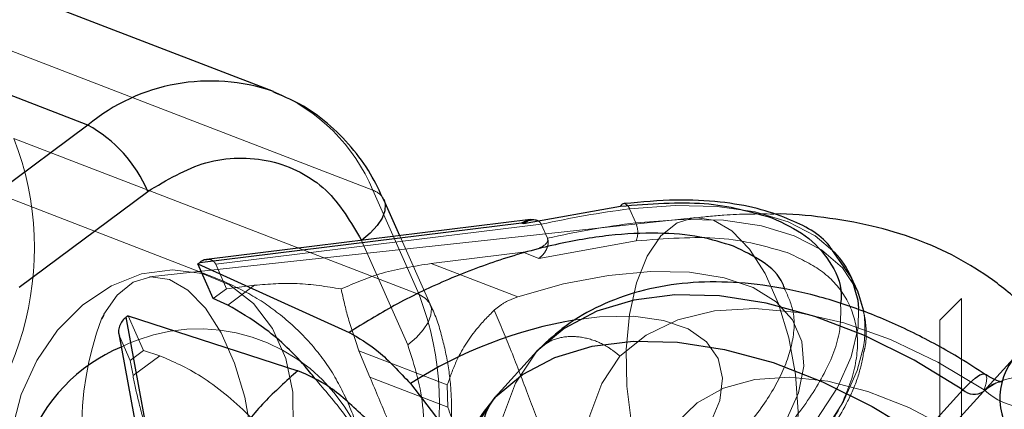
# Model space of a CAD drawing. Units: millimetres. Extents: x 594 to 9353, y 649 to 9824.
# Drawn here: x 4394 to 4440, y 3429 to 3447 of the extents above; entities that cross this region are included whole.
import ezdxf

# ---------------------------------------------------------------- set-up
doc = ezdxf.new("R2010")
doc.units = ezdxf.units.MM
doc.header["$LTSCALE"] = 100
doc.linetypes.add('HIDDEN', pattern=[1.905, 1.27, -0.635])

msp = doc.modelspace()

# ---------------------------------------------------------------- linework, layer by layer
at = {"color": 8, "linetype": 'Continuous', "lineweight": 25}
for p, q in [((4405.95, 3443.492), (4387.219, 3450.71)), ((4397.363, 3441.943), (4378.631, 3449.161)), ((4397.363, 3441.943), (4391.424, 3437.52)), ((4394.195, 3434.452), (4400.134, 3438.875)), ((4411.792, 3436.83), (4411.059, 3438.485)), ((4417.515, 3437.39), (4422.003, 3438.198)), ((4417.83, 3437.572), (4402.855, 3435.732)), ((4402.541, 3435.597), (4417.421, 3437.426)), ((4417.421, 3437.426), (4417.515, 3437.39)), ((4432.663, 3434.919), (4431.801, 3436.149)), ((4402.452, 3435.531), (4402.541, 3435.597)), ((4402.452, 3435.531), (4409.447, 3432.356)), ((4403.164, 3433.923), (4402.452, 3435.531)), ((4432.949, 3434.275), (4432.664, 3434.918)), ((4403.833, 3433.619), (4403.164, 3433.923)), ((4432.949, 3434.275), (4433.23, 3433.354)), ((4399.227, 3433.129), (4399.138, 3433.062)), ((4400.634, 3424.923), (4399.138, 3433.062)), ((4399.227, 3433.129), (4407.07, 3430.586)), ((4398.793, 3432.296), (4400.311, 3424.047)), ((4416.197, 3429.36), (4418.133, 3431.494)), ((4436.84, 3427.491), (4440.316, 3431.323)), ((4412.281, 3429.99), (4414.667, 3426.886)), ((4435.89, 3427.568), (4437.827, 3429.703))]:
    msp.add_line(p, q, dxfattribs=at)
at = {"color": 8, "linetype": 'HIDDEN', "lineweight": 18}
for p, q in [((4410.543, 3438.929), (4391.812, 3446.147)), ((4403.178, 3434.917), (4380.473, 3443.666)), ((4393.948, 3441.322), (4412.679, 3434.105)), ((4412.679, 3434.105), (4410.543, 3438.929)), ((4422.699, 3437.423), (4422.414, 3438.066)), ((4425.36, 3437.662), (4400.21, 3434.921)), ((4403.28, 3435.506), (4418.33, 3437.356)), ((4418.33, 3437.356), (4418.327, 3437.361)), ((4418.615, 3436.712), (4418.33, 3437.356)), ((4410.02, 3436.612), (4412.155, 3431.79)), ((4413.196, 3433.661), (4411.792, 3436.83)), ((4422.715, 3436.59), (4418.227, 3435.782)), ((4418.615, 3436.712), (4418.617, 3436.707)), ((4417.49, 3436.065), (4413.237, 3435.543)), ((4417.49, 3436.065), (4418.227, 3435.782)), ((4403.778, 3434.38), (4403.28, 3435.506)), ((4413.237, 3435.543), (4417.242, 3433.999)), ((4403.778, 3434.38), (4403.164, 3433.923)), ((4405.068, 3434.539), (4403.778, 3434.38)), ((4405.068, 3434.539), (4403.833, 3433.619)), ((4437.758, 3433.918), (4436.758, 3432.918)), ((4437.758, 3433.918), (4437.758, 3421.918)), ((4615.758, 3433.918), (4437.758, 3433.918)), ((4399.227, 3433.129), (4399.939, 3431.521)), ((4436.758, 3422.918), (4436.758, 3432.918)), ((4400.34, 3423.957), (4398.826, 3432.189)), ((4398.826, 3432.189), (4399.324, 3431.063)), ((4399.324, 3431.063), (4399.939, 3431.521)), ((4400.689, 3431.278), (4399.454, 3430.358)), ((4400.689, 3431.278), (4399.939, 3431.521)), ((4409.902, 3431.508), (4413.988, 3429.934)), ((4410.411, 3430.287), (4409.902, 3431.508)), ((4399.324, 3431.063), (4399.454, 3430.358)), ((4414.011, 3428.9), (4410.411, 3430.287)), ((4414.011, 3428.9), (4413.988, 3429.934))]:
    msp.add_line(p, q, dxfattribs=at)
at = {"color": 1, "linetype": 'Continuous', "lineweight": 25}
msp.add_line((4410.019, 3436.614), (4410.02, 3436.612), dxfattribs=at)
at = {"color": 1, "linetype": 'Continuous', "lineweight": 25, "flags": 128}
for points in [[(4411.06, 3438.484), (4411.114, 3438.285), (4411.095, 3437.979), (4410.969, 3437.646), (4410.742, 3437.299), (4410.421, 3436.951), (4410.019, 3436.614)], [(4432.664, 3434.918), (4432.969, 3433.853), (4433.008, 3433.463)], [(4437.827, 3429.703), (4438.129, 3430.016), (4438.396, 3430.248), (4438.617, 3430.391), (4438.784, 3430.439), (4438.855, 3430.421)]]:
    msp.add_lwpolyline(points, dxfattribs=at)
at = {"color": 8, "linetype": 'HIDDEN', "lineweight": 18, "flags": 128}
for points in [[(4422.414, 3438.066), (4424.522, 3438.229), (4426.472, 3438.184), (4428.224, 3437.93), (4429.744, 3437.472), (4431.001, 3436.821), (4431.907, 3436.058)], [(4423.443, 3425.013), (4422.896, 3426.506), (4422.505, 3428.148), (4422.287, 3429.864), (4422.254, 3431.572), (4422.407, 3433.193), (4422.738, 3434.651), (4423.232, 3435.878), (4423.867, 3436.817), (4424.612, 3437.423), (4425.432, 3437.669), (4426.29, 3437.542), (4427.144, 3437.05), (4427.956, 3436.214), (4428.687, 3435.074), (4429.303, 3433.683), (4429.775, 3432.106), (4430.081, 3430.417), (4430.207, 3428.695), (4430.147, 3427.021), (4429.904, 3425.472), (4429.488, 3424.122), (4428.921, 3423.032), (4428.227, 3422.255), (4427.44, 3421.827), (4426.596, 3421.767), (4425.735, 3422.078), (4424.896, 3422.747), (4424.121, 3423.741), (4423.443, 3425.013)], [(4422.699, 3437.423), (4424.807, 3437.586), (4426.757, 3437.54), (4428.509, 3437.286), (4430.029, 3436.829), (4431.286, 3436.178), (4432.254, 3435.346), (4432.915, 3434.35), (4432.949, 3434.275)], [(4394.363, 3423.029), (4393.89, 3424.515), (4393.716, 3426.139), (4393.85, 3427.824), (4394.286, 3429.491), (4395.004, 3431.063), (4395.969, 3432.467), (4397.136, 3433.636), (4398.452, 3434.515), (4399.854, 3435.065), (4401.277, 3435.258), (4402.654, 3435.087), (4403.922, 3434.558), (4405.02, 3433.698), (4405.898, 3432.545), (4406.514, 3431.154), (4406.839, 3429.59), (4406.859, 3427.926), (4406.572, 3426.24), (4405.992, 3424.61), (4405.146, 3423.114), (4404.073, 3421.82), (4402.824, 3420.79), (4401.458, 3420.071), (4400.037, 3419.697), (4398.628, 3419.686), (4397.298, 3420.038), (4396.108, 3420.737), (4395.114, 3421.75), (4394.363, 3423.029)], [(4398.293, 3422.272), (4398.97, 3420.999), (4399.746, 3420.005), (4400.584, 3419.337), (4401.446, 3419.025), (4402.289, 3419.085), (4403.077, 3419.514), (4403.77, 3420.291), (4404.338, 3421.38), (4404.754, 3422.731), (4404.997, 3424.279), (4405.057, 3425.954), (4404.931, 3427.676), (4404.625, 3429.364), (4404.153, 3430.941), (4403.537, 3432.332), (4402.806, 3433.472), (4401.994, 3434.308), (4401.139, 3434.801), (4400.282, 3434.927), (4399.461, 3434.682), (4398.717, 3434.075), (4398.112, 3433.194)], [(4404.281, 3424.346), (4403.902, 3423.078), (4403.862, 3421.902), (4404.162, 3420.85), (4404.795, 3419.947), (4405.745, 3419.218), (4406.987, 3418.68), (4408.489, 3418.348), (4410.213, 3418.23), (4412.116, 3418.328), (4414.147, 3418.642), (4416.256, 3419.161), (4418.388, 3419.874), (4420.488, 3420.762), (4422.503, 3421.802), (4424.382, 3422.968), (4426.075, 3424.229), (4427.541, 3425.554), (4428.74, 3426.908), (4429.643, 3428.258), (4430.227, 3429.567), (4430.476, 3430.803), (4430.384, 3431.935), (4429.954, 3432.932), (4429.196, 3433.77), (4428.13, 3434.428), (4426.784, 3434.888), (4425.19, 3435.138), (4423.392, 3435.172), (4421.434, 3434.99), (4419.366, 3434.596), (4417.242, 3433.999)], [(4412.679, 3434.105), (4412.969, 3433.945), (4413.162, 3433.727), (4413.25, 3433.461), (4413.231, 3433.155), (4413.106, 3432.822), (4412.878, 3432.475), (4412.557, 3432.126), (4412.155, 3431.79)], [(4421.97, 3431.258), (4423.187, 3432.236), (4424.653, 3432.94), (4426.336, 3433.353), (4428.201, 3433.468), (4430.21, 3433.282), (4432.32, 3432.799), (4434.487, 3432.029), (4436.666, 3430.988), (4438.812, 3429.699)], [(4433.008, 3433.463), (4432.98, 3432.592), (4432.663, 3431.235), (4432.023, 3429.81), (4431.075, 3428.344), (4429.837, 3426.869), (4428.334, 3425.413), (4426.596, 3424.005), (4425.878, 3423.487)], [(4410.212, 3420.99), (4411.105, 3420.852), (4412.635, 3420.822), (4414.319, 3421.008), (4416.099, 3421.402), (4417.913, 3421.993), (4419.696, 3422.758), (4421.386, 3423.67), (4422.924, 3424.699), (4424.255, 3425.807), (4425.332, 3426.956), (4426.119, 3428.105), (4426.587, 3429.213), (4426.719, 3430.243), (4426.512, 3431.158), (4425.972, 3431.925), (4425.118, 3432.517), (4423.98, 3432.915), (4422.599, 3433.103), (4421.023, 3433.075), (4419.924, 3432.942)], [(4433.228, 3431.69), (4432.947, 3430.592), (4432.308, 3429.166), (4431.36, 3427.701), (4430.122, 3426.226), (4428.619, 3424.769), (4426.881, 3423.362), (4426.783, 3423.289)], [(4418.133, 3431.494), (4417.148, 3430.015), (4416.492, 3428.29), (4416.18, 3426.353), (4416.218, 3424.243), (4416.604, 3422.001), (4417.331, 3419.673), (4418.385, 3417.304), (4419.744, 3414.942), (4421.382, 3412.633), (4423.266, 3410.424), (4425.359, 3408.358)], [(4428.181, 3411.468), (4426.392, 3413.234), (4424.781, 3415.122), (4423.379, 3417.095), (4422.216, 3419.114), (4421.313, 3421.139), (4420.688, 3423.129), (4420.354, 3425.046), (4420.317, 3426.852), (4420.579, 3428.51), (4421.133, 3429.988), (4421.97, 3431.258)], [(4440.794, 3425.226), (4439.057, 3426.654), (4437.22, 3427.884), (4435.329, 3428.885), (4433.434, 3429.63), (4431.583, 3430.1), (4429.825, 3430.283), (4428.205, 3430.173), (4426.766, 3429.775), (4425.543, 3429.098), (4424.57, 3428.16), (4423.871, 3426.985), (4423.464, 3425.603), (4423.36, 3424.051), (4423.561, 3422.368), (4424.063, 3420.599), (4424.853, 3418.788), (4425.909, 3416.983), (4427.205, 3415.231), (4428.707, 3413.576), (4430.375, 3412.062), (4432.168, 3410.729), (4434.038, 3409.61), (4435.937, 3408.734), (4437.816, 3408.125), (4439.627, 3407.797), (4441.321, 3407.76), (4442.856, 3408.015), (4444.191, 3408.554), (4445.293, 3409.364), (4446.132, 3410.424), (4446.687, 3411.707), (4446.943, 3413.178), (4446.894, 3414.801), (4446.541, 3416.533), (4445.893, 3418.329), (4444.967, 3420.143), (4443.788, 3421.927), (4442.384, 3423.636), (4440.794, 3425.226)], [(4438.855, 3430.421), (4438.889, 3430.39), (4438.93, 3430.246), (4438.904, 3430.012), (4438.812, 3429.699)], [(4423.423, 3406.223), (4421.33, 3408.289), (4419.446, 3410.499), (4417.808, 3412.807), (4416.448, 3415.169), (4415.395, 3417.538), (4414.667, 3419.866), (4414.281, 3422.108), (4414.244, 3424.218), (4414.556, 3426.155), (4415.211, 3427.88), (4416.197, 3429.36)]]:
    msp.add_lwpolyline(points, dxfattribs=at)
at = {"color": 8, "linetype": 'Continuous', "lineweight": 25, "flags": 128}
for points in [[(4437.827, 3429.703), (4435.569, 3431.074), (4433.275, 3432.211), (4430.984, 3433.093), (4428.735, 3433.707), (4426.566, 3434.042), (4424.514, 3434.091), (4422.614, 3433.855), (4420.899, 3433.337), (4419.397, 3432.545), (4418.133, 3431.494)], [(4398.112, 3433.194), (4398.082, 3433.137), (4398.004, 3432.981)], [(4416.197, 3429.36), (4417.46, 3430.41), (4418.963, 3431.202), (4420.678, 3431.72), (4422.578, 3431.956), (4424.63, 3431.907), (4426.799, 3431.572), (4429.048, 3430.959), (4431.338, 3430.076), (4433.632, 3428.939), (4435.89, 3427.568)]]:
    msp.add_lwpolyline(points, dxfattribs=at)
at = {"color": 8, "linetype": 'HIDDEN', "lineweight": 18}
msp.add_circle((4526.758, 3498.122), 499, dxfattribs=at)
at = {"color": 1, "linetype": 'Continuous', "lineweight": 25}
for centre, radius, start, end in [((4403.034, 3435.08), 8.903, 70.9158, 129.5697), ((4423.35, 3412.701), 20.529, 99.608, 122.6291), ((4401.954, 3424.436), 7.861, 112.8115, 159.9019)]:
    msp.add_arc(centre, radius, start, end, dxfattribs=at)
at = {"color": 8, "linetype": 'HIDDEN', "lineweight": 18}
for centre, radius, start, end in [((4402.799, 3435.726), 8.38, 22.4673, 67.949), ((4380.84, 3436.253), 14.054, 307.0741, 21.1451), ((4410.295, 3438.118), 0.848, 25.5149, 72.9561), ((4427.727, 3395.437), 42.959, 97.104, 102.6349), ((4422.082, 3437.98), 0.343, 14.5358, 74.8892), ((4428.012, 3394.794), 42.959, 97.104, 102.6349), ((4421.75, 3436.987), 1.044, 337.6131, 24.6462), ((4399.536, 3429.045), 14.083, 307.1637, 21.0555), ((4411.151, 3427.977), 14.067, 159.164, 203.9283), ((4428.41, 3432.527), 4.89, 350.1422, 9.7398), ((4402.498, 3424.401), 8.118, 28.3457, 116.2602), ((4440.574, 3427.542), 2.751, 42.1755, 130.7707), ((4440.906, 3431.92), 3.052, 226.6932, 303.9984)]:
    msp.add_arc(centre, radius, start, end, dxfattribs=at)
at = {"color": 8, "linetype": 'Continuous', "lineweight": 25}
for centre, radius, start, end in [((4394.375, 3436.459), 6.245, 22.7544, 61.4162), ((4422.17, 3438.131), 0.18, 89.7487, 158.381), ((4428.884, 3433.229), 4.14, 24.0807, 43.1041), ((4442.538, 3429.307), 3, 137.7915, 227.7915), ((4438.35, 3430.258), 0.763, 226.6932, 303.9984)]:
    msp.add_arc(centre, radius, start, end, dxfattribs=at)
for points, knots in [([(4411.049, 3438.48), (4410.856, 3438.888), (4410.439, 3439.764), (4409.561, 3440.959), (4408.464, 3442.052), (4407.25, 3442.929), (4406.352, 3443.303), (4405.936, 3443.476)], [0, 0, 0, 0, 0.179747, 0.386686, 0.597694, 0.813432, 1, 1, 1, 1]), ([(4400.134, 3438.875), (4401.017, 3439.404), (4402.376, 3440.218), (4404.331, 3440.474), (4405.815, 3440.338), (4407.19, 3439.821), (4408.769, 3438.756), (4409.527, 3437.458), (4410.019, 3436.614)], [0, 0, 0, 0, 0.2394568, 0.3683607, 0.5, 0.6316393, 0.7605432, 1, 1, 1, 1]), ([(4422.003, 3438.198), (4423.351, 3438.302), (4426.046, 3438.51), (4428.011, 3437.942), (4428.994, 3437.659)], [0, 0, 0, 0, 0.499998, 1, 1, 1, 1]), ([(4431.801, 3436.149), (4431.753, 3436.219), (4431.31, 3436.878), (4430.089, 3437.509), (4428.32, 3438.127), (4426.587, 3438.422), (4424.538, 3438.529), (4422.976, 3438.385), (4422.171, 3438.311)], [0, 0, 0, 0, 0.03297, 0.307722, 0.463147, 0.63036, 0.809319, 1, 1, 1, 1]), ([(4417.421, 3437.426), (4417.514, 3437.472), (4417.676, 3437.553), (4417.895, 3437.584), (4418.05, 3437.572), (4418.125, 3437.543), (4418.161, 3437.529)], [0, 0, 0, 0, 0.37752, 0.665749, 0.842284, 1, 1, 1, 1]), ([(4417.906, 3437.554), (4417.846, 3437.544), (4417.711, 3437.522), (4417.585, 3437.437), (4417.515, 3437.39)], [0, 0, 0, 0, 0.438166, 1, 1, 1, 1]), ([(4441.47, 3432.594), (4441.246, 3432.875), (4440.584, 3433.706), (4439.25, 3434.794), (4437.534, 3435.877), (4435.659, 3436.708), (4433.607, 3437.328), (4431.4, 3437.694), (4429.872, 3437.849), (4429.072, 3437.832), (4429.064, 3437.832)], [0, 0, 0, 0, 0.076815, 0.227578, 0.369399, 0.5183, 0.674713, 0.836303, 0.998377, 1, 1, 1, 1]), ([(4427.226, 3436.342), (4426.723, 3436.501), (4425.692, 3436.827), (4423.731, 3436.99), (4421.477, 3436.883), (4418.998, 3436.462), (4416.427, 3435.751), (4413.906, 3434.788), (4411.539, 3433.654), (4410.133, 3432.782), (4409.447, 3432.356)], [0, 0, 0, 0, 0.117674, 0.24141, 0.369546, 0.5, 0.630454, 0.75859, 0.882326, 1, 1, 1, 1]), ([(4402.857, 3435.719), (4402.821, 3435.718), (4402.712, 3435.713), (4402.61, 3435.644), (4402.541, 3435.597)], [0, 0, 0, 0, 0.330535, 1, 1, 1, 1]), ([(4438.86, 3430.418), (4438.481, 3430.662), (4437.393, 3431.365), (4435.542, 3432.37), (4433.315, 3433.345), (4431.073, 3434.075), (4428.847, 3434.545), (4426.67, 3434.737), (4424.58, 3434.635), (4422.621, 3434.236), (4420.844, 3433.541), (4419.309, 3432.62), (4418.482, 3431.826), (4418.09, 3431.45)], [0, 0, 0, 0, 0.05145, 0.147881, 0.244724, 0.342049, 0.439868, 0.538003, 0.635795, 0.732312, 0.826543, 0.917956, 1, 1, 1, 1]), ([(4407.947, 3430.126), (4407.771, 3430.347), (4406.976, 3431.344), (4405.478, 3432.678), (4404.371, 3433.311), (4403.833, 3433.619)], [0, 0, 0, 0, 0.127811, 0.576335, 1, 1, 1, 1]), ([(4399.138, 3433.062), (4399.075, 3433.007), (4398.947, 3432.894), (4398.838, 3432.691), (4398.792, 3432.521), (4398.781, 3432.398), (4398.791, 3432.285), (4398.814, 3432.22), (4398.826, 3432.189)], [0, 0, 0, 0, 0.25743, 0.525341, 0.653677, 0.77474, 0.889718, 1, 1, 1, 1]), ([(4409.447, 3432.356), (4409.891, 3432.105), (4410.779, 3431.602), (4411.78, 3430.527), (4412.281, 3429.99)], [0, 0, 0, 0, 0.500164, 1, 1, 1, 1]), ([(4407.07, 3430.586), (4406.535, 3430.102), (4405.439, 3429.111), (4404.185, 3427.548), (4403.283, 3425.961), (4402.842, 3424.429), (4402.886, 3423.036), (4403.412, 3421.857), (4404.326, 3420.914), (4405.231, 3420.493), (4405.672, 3420.289)], [0, 0, 0, 0, 0.117674, 0.24141, 0.369546, 0.5, 0.630454, 0.75859, 0.882326, 1, 1, 1, 1]), ([(4410.174, 3428.421), (4409.633, 3428.929), (4408.552, 3429.944), (4407.564, 3430.372), (4407.07, 3430.586)], [0, 0, 0, 0, 0.500166, 1, 1, 1, 1]), ([(4439.285, 3430.186), (4439.207, 3430.221), (4439.075, 3430.279), (4438.921, 3430.378), (4438.86, 3430.418)], [0, 0, 0, 0, 0.600018, 1, 1, 1, 1]), ([(4416.252, 3429.424), (4416.021, 3429.141), (4415.425, 3428.414), (4414.684, 3427.075), (4414.087, 3425.411), (4413.779, 3423.607), (4413.693, 3422.176), (4413.795, 3421.335), (4413.817, 3421.154)], [0, 0, 0, 0, 0.127464, 0.327517, 0.528384, 0.732788, 0.942374, 1, 1, 1, 1]), ([(4416.806, 3425.565), (4416.793, 3425.576), (4416.63, 3425.726), (4416.254, 3426.14), (4415.823, 3426.897), (4415.627, 3427.813), (4415.726, 3428.693), (4416.04, 3429.137), (4416.197, 3429.36)], [0, 0, 0, 0, 0.011044, 0.141426, 0.356106, 0.570748, 0.785374, 1, 1, 1, 1])]:
    msp.add_open_spline(points, degree=3, knots=knots, dxfattribs=at)
at = {"color": 8, "linetype": 'HIDDEN', "lineweight": 18}
for points, knots in [([(4418.327, 3437.361), (4418.31, 3437.392), (4418.273, 3437.456), (4418.187, 3437.522), (4418.08, 3437.56), (4417.982, 3437.575), (4417.923, 3437.559), (4417.906, 3437.554)], [0, 0, 0, 0, 0.20059, 0.414002, 0.645749, 0.900025, 1, 1, 1, 1]), ([(4418.161, 3437.529), (4418.196, 3437.508), (4418.266, 3437.467), (4418.307, 3437.396), (4418.327, 3437.361)], [0, 0, 0, 0, 0.513605, 1, 1, 1, 1]), ([(4429.064, 3437.832), (4428.308, 3437.835), (4427.091, 3437.841), (4425.83, 3437.696), (4425.353, 3437.642)], [0, 0, 0, 0, 0.621782, 1, 1, 1, 1]), ([(4418.617, 3436.707), (4418.624, 3436.679), (4418.64, 3436.619), (4418.603, 3436.512), (4418.474, 3436.368), (4418.111, 3436.175), (4417.738, 3436.109), (4417.49, 3436.065)], [0, 0, 0, 0, 0.058522, 0.12607, 0.251642, 0.501917, 1, 1, 1, 1]), ([(4418.227, 3435.782), (4418.293, 3435.838), (4418.425, 3435.95), (4418.556, 3436.149), (4418.626, 3436.328), (4418.653, 3436.469), (4418.653, 3436.598), (4418.629, 3436.671), (4418.617, 3436.707)], [0, 0, 0, 0, 0.249679, 0.498845, 0.64038, 0.769407, 0.888258, 1, 1, 1, 1]), ([(4403.28, 3435.506), (4403.265, 3435.535), (4403.233, 3435.594), (4403.163, 3435.662), (4403.076, 3435.711), (4402.973, 3435.742), (4402.897, 3435.727), (4402.857, 3435.719)], [0, 0, 0, 0, 0.1791644, 0.3659721, 0.5626777, 0.7712147, 1, 1, 1, 1]), ([(4428.876, 3424.773), (4429.518, 3425.417), (4430.829, 3426.733), (4432.161, 3428.756), (4432.928, 3430.728), (4433.023, 3432.535), (4432.462, 3434.059), (4431.372, 3435.268), (4430.251, 3435.795), (4429.706, 3436.051)], [0, 0, 0, 0, 0.139782, 0.285376, 0.434059, 0.582742, 0.728335, 0.868118, 1, 1, 1, 1]), ([(4413.237, 3435.543), (4412.473, 3435.423), (4410.988, 3435.19), (4409.703, 3434.636), (4409.08, 3434.368)], [0, 0, 0, 0, 0.514531, 1, 1, 1, 1]), ([(4410.055, 3426.864), (4410.047, 3426.937), (4409.975, 3427.593), (4409.556, 3428.802), (4408.775, 3430.427), (4407.667, 3431.918), (4406.328, 3433.179), (4404.816, 3434.209), (4403.729, 3434.678), (4403.178, 3434.915)], [0, 0, 0, 0, 0.01991, 0.17805, 0.338632, 0.503305, 0.674155, 0.834815, 1, 1, 1, 1]), ([(4409.08, 3434.368), (4408.396, 3434.476), (4407.021, 3434.695), (4405.721, 3434.591), (4405.068, 3434.539)], [0, 0, 0, 0, 0.49688, 1, 1, 1, 1]), ([(4409.08, 3434.368), (4409.178, 3433.919), (4409.375, 3433.023), (4409.726, 3432.013), (4409.902, 3431.508)], [0, 0, 0, 0, 0.500246, 1, 1, 1, 1]), ([(4422.712, 3423.814), (4423.388, 3424.248), (4424.781, 3425.144), (4426.603, 3426.677), (4428.173, 3428.34), (4429.341, 3430.075), (4429.981, 3431.765), (4430.104, 3433.233), (4429.753, 3434.004), (4429.599, 3434.343)], [0, 0, 0, 0, 0.130133, 0.268244, 0.414628, 0.567098, 0.722803, 0.878508, 1, 1, 1, 1]), ([(4416.156, 3433.388), (4416.316, 3433.516), (4416.646, 3433.78), (4417.039, 3433.925), (4417.242, 3433.999)], [0, 0, 0, 0, 0.483758, 1, 1, 1, 1]), ([(4433.252, 3431.468), (4433.265, 3431.519), (4433.391, 3432.036), (4433.361, 3433.009), (4433.09, 3433.842), (4432.948, 3434.276)], [0, 0, 0, 0, 0.049894, 0.504656, 1, 1, 1, 1]), ([(4413.237, 3423.823), (4413.45, 3424.444), (4413.751, 3425.323), (4414.019, 3426.665), (4414.167, 3427.83), (4414.2, 3429.215), (4414.084, 3430.65), (4413.772, 3432.096), (4413.467, 3433.114), (4413.212, 3433.605), (4413.186, 3433.656)], [0, 0, 0, 0, 0.189867, 0.268376, 0.398151, 0.532749, 0.676901, 0.827081, 0.981955, 1, 1, 1, 1]), ([(4413.988, 3429.934), (4414.113, 3430.291), (4414.414, 3431.153), (4415.168, 3432.382), (4415.869, 3433.096), (4416.156, 3433.388)], [0, 0, 0, 0, 0.295382, 0.711853, 1, 1, 1, 1]), ([(4416.156, 3433.388), (4416.402, 3432.808), (4416.913, 3431.604), (4417.667, 3429.604), (4418.475, 3427.48), (4419.019, 3426.146), (4419.313, 3425.426)], [0, 0, 0, 0, 0.239543, 0.496995, 0.728214, 1, 1, 1, 1]), ([(4432.175, 3433.674), (4432.182, 3433.228), (4432.198, 3432.191), (4431.44, 3430.359), (4430.103, 3428.344), (4428.262, 3426.41), (4426.481, 3424.881), (4425.24, 3424.074), (4424.829, 3423.806)], [0, 0, 0, 0, 0.151271, 0.351129, 0.546833, 0.734727, 0.912001, 1, 1, 1, 1]), ([(4439.357, 3413.681), (4439.449, 3413.779), (4440.027, 3414.387), (4440.942, 3415.582), (4442.073, 3417.279), (4442.993, 3419.064), (4443.687, 3420.908), (4444.127, 3422.791), (4444.301, 3424.69), (4444.192, 3426.582), (4443.797, 3428.444), (4443.09, 3430.231), (4442.305, 3431.641), (4441.674, 3432.361), (4441.47, 3432.594)], [0, 0, 0, 0, 0.018363, 0.114658, 0.212456, 0.310137, 0.406251, 0.500007, 0.591615, 0.681897, 0.771884, 0.862665, 0.955435, 1, 1, 1, 1]), ([(4418.133, 3431.494), (4418.339, 3431.672), (4418.751, 3432.028), (4419.617, 3432.213), (4420.548, 3432.106), (4421.344, 3431.751), (4421.792, 3431.417), (4421.957, 3431.269), (4421.97, 3431.258)], [0, 0, 0, 0, 0.214626, 0.429252, 0.643894, 0.858574, 0.988956, 1, 1, 1, 1]), ([(4412.155, 3431.79), (4412.469, 3430.813), (4412.952, 3429.311), (4412.865, 3427.005), (4412.516, 3425.204), (4411.859, 3423.473), (4410.703, 3421.412), (4409.476, 3420.3), (4408.679, 3419.578)], [0, 0, 0, 0, 0.239457, 0.368361, 0.5, 0.631639, 0.760543, 1, 1, 1, 1]), ([(4408.443, 3423.771), (4407.943, 3424.592), (4406.91, 3426.288), (4404.819, 3428.615), (4402.613, 3430.448), (4401.317, 3431.007), (4400.689, 3431.278)], [0, 0, 0, 0, 0.242098, 0.499858, 0.757704, 1, 1, 1, 1]), ([(4429.263, 3425.035), (4429.418, 3425.173), (4430.202, 3425.871), (4431.354, 3427.263), (4432.415, 3428.906), (4433.032, 3430.347), (4433.179, 3431.097), (4433.252, 3431.468)], [0, 0, 0, 0, 0.065953, 0.333185, 0.639186, 0.821848, 1, 1, 1, 1]), ([(4399.454, 3430.358), (4399.53, 3429.98), (4399.682, 3429.23), (4399.967, 3428.198), (4400.109, 3427.686)], [0, 0, 0, 0, 0.50312, 1, 1, 1, 1]), ([(4410.411, 3430.287), (4410.682, 3429.64), (4411.223, 3428.346), (4411.753, 3427.071), (4412.018, 3426.434)], [0, 0, 0, 0, 0.500426, 1, 1, 1, 1]), ([(4410.795, 3426.123), (4410.318, 3426.927), (4409.474, 3428.35), (4408.41, 3429.588), (4407.947, 3430.126)], [0, 0, 0, 0, 0.565095, 1, 1, 1, 1]), ([(4438.777, 3429.626), (4438.868, 3429.713), (4439.105, 3429.939), (4439.496, 3430.079), (4439.663, 3430.074), (4439.581, 3430.082), (4439.431, 3430.114), (4439.306, 3430.176), (4439.285, 3430.186)], [0, 0, 0, 0, 0.18916, 0.493817, 0.684343, 0.830595, 0.972194, 1, 1, 1, 1]), ([(4415.385, 3425.137), (4415.148, 3425.769), (4414.69, 3426.993), (4414.232, 3428.278), (4414.011, 3428.9)], [0, 0, 0, 0, 0.516252, 1, 1, 1, 1])]:
    msp.add_open_spline(points, degree=3, knots=knots, dxfattribs=at)
at = {"color": 1, "linetype": 'Continuous', "lineweight": 25}
for points, knots in [([(4428.994, 3437.659), (4429.541, 3437.404), (4430.667, 3436.879), (4431.718, 3435.657), (4432.251, 3434.566), (4432.188, 3433.822), (4432.175, 3433.674)], [0, 0, 0, 0, 0.290872, 0.599167, 0.920278, 1, 1, 1, 1]), ([(4429.599, 3434.343), (4429.569, 3434.433), (4429.4, 3434.949), (4428.633, 3435.659), (4427.686, 3436.119), (4427.226, 3436.342)], [0, 0, 0, 0, 0.098196, 0.56221, 1, 1, 1, 1])]:
    msp.add_open_spline(points, degree=3, knots=knots, dxfattribs=at)
at = {"color": 8, "linetype": 'HIDDEN', "lineweight": 18}
msp.add_open_spline([(4429.706, 3436.051), (4428.723, 3436.334), (4426.758, 3436.901), (4424.063, 3436.694), (4422.715, 3436.59)], degree=3, dxfattribs=at)

doc.saveas('drawing.dxf')
